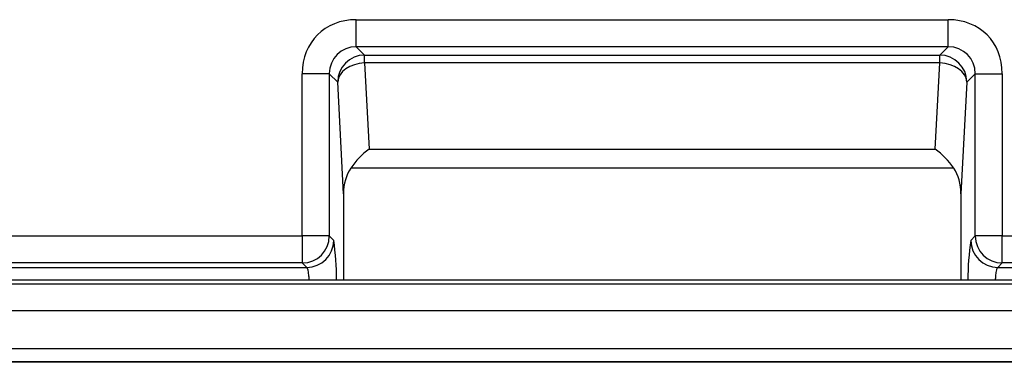
# Model space of a CAD drawing. Units: inches. Extents: x -0.54 to 8, y -6.8 to -4.01.
# Drawn here: x 0.52 to 0.77, y -5.38 to -5.29 of the extents above; entities that cross this region are included whole.
import ezdxf

# ---------------------------------------------------------------- set-up
doc = ezdxf.new("R2010")
doc.units = ezdxf.units.IN
doc.header["$MEASUREMENT"] = 0
doc.layers.add('Layer 1', color=7, linetype='Continuous')

# ---------------------------------------------------------------- blocks, each defined once
blk = doc.blocks.new('block 968')
at = {"layer": 'Layer 1', "color": 7, "lineweight": 25}
blk.add_open_spline([(0.58883, -5.35519), (0.59262, -5.35518), (0.5957, -5.35211), (0.5957, -5.34831)], degree=3, dxfattribs=at)
blk = doc.blocks.new('block 969')
at = {"layer": 'Layer 1', "color": 7, "lineweight": 25}
blk.add_lwpolyline([(0.58995, -5.35631), (0.58883, -5.35519)], dxfattribs=at)
blk = doc.blocks.new('block 970')
at = {"layer": 'Layer 1', "color": 7, "lineweight": 25}
blk.add_open_spline([(0.58995, -5.35631), (0.59374, -5.3563), (0.59682, -5.35322), (0.59683, -5.34943)], degree=3, dxfattribs=at)
blk = doc.blocks.new('block 971')
at = {"layer": 'Layer 1', "color": 7, "lineweight": 25}
blk.add_lwpolyline([(0.5957, -5.34831), (0.59683, -5.34943)], dxfattribs=at)
blk = doc.blocks.new('block 990')
at = {"layer": 'Layer 1', "color": 7, "lineweight": 25}
blk.add_lwpolyline([(0.76038, -5.30695), (0.75824, -5.30909)], dxfattribs=at)
blk = doc.blocks.new('block 991')
at = {"layer": 'Layer 1', "color": 7, "lineweight": 25}
blk.add_lwpolyline([(0.75824, -5.30909), (0.75675, -5.33756)], dxfattribs=at)
blk = doc.blocks.new('block 992')
at = {"layer": 'Layer 1', "color": 7, "lineweight": 25}
blk.add_lwpolyline([(0.75675, -5.33756), (0.75675, -5.35956)], dxfattribs=at)
blk = doc.blocks.new('block 993')
at = {"layer": 'Layer 1', "color": 7, "lineweight": 25}
blk.add_open_spline([(0.75926, -5.34943), (0.75878, -5.35278), (0.75852, -5.35615), (0.7585, -5.35954)], degree=3, dxfattribs=at)
blk = doc.blocks.new('block 994')
at = {"layer": 'Layer 1', "color": 7, "lineweight": 25}
blk.add_lwpolyline([(0.75926, -5.34943), (0.76038, -5.34831)], dxfattribs=at)
blk = doc.blocks.new('block 995')
at = {"layer": 'Layer 1', "color": 7, "lineweight": 25}
blk.add_lwpolyline([(0.76038, -5.34831), (0.76038, -5.30695)], dxfattribs=at)
blk = doc.blocks.new('block 1180')
at = {"layer": 'Layer 1', "color": 7, "lineweight": 25}
blk.add_open_spline([(0.60588, -5.32616), (0.60405, -5.32751), (0.60246, -5.32916), (0.60118, -5.33103)], degree=3, dxfattribs=at)
blk = doc.blocks.new('block 1181')
at = {"layer": 'Layer 1', "color": 7, "lineweight": 25}
blk.add_lwpolyline([(0.60472, -5.30422), (0.60588, -5.32616)], dxfattribs=at)
blk = doc.blocks.new('block 1182')
at = {"layer": 'Layer 1', "color": 7, "lineweight": 25}
blk.add_open_spline([(0.60472, -5.30422), (0.60102, -5.30432), (0.59798, -5.30646), (0.59785, -5.30909)], degree=3, dxfattribs=at)
blk = doc.blocks.new('block 1183')
at = {"layer": 'Layer 1', "color": 7, "lineweight": 25}
blk.add_lwpolyline([(0.59934, -5.33756), (0.59785, -5.30909)], dxfattribs=at)
blk = doc.blocks.new('block 1184')
at = {"layer": 'Layer 1', "color": 7, "lineweight": 25}
blk.add_open_spline([(0.60118, -5.33103), (0.59998, -5.33279), (0.59934, -5.33507), (0.59934, -5.33756)], degree=3, dxfattribs=at)
blk = doc.blocks.new('block 1188')
at = {"layer": 'Layer 1', "color": 7, "lineweight": 25}
blk.add_lwpolyline([(0.58883, -5.35519), (0.27782, -5.35519)], dxfattribs=at)
blk = doc.blocks.new('block 1189')
at = {"layer": 'Layer 1', "color": 7, "lineweight": 25}
blk.add_lwpolyline([(0.58883, -5.34831), (0.58883, -5.35519)], dxfattribs=at)
blk = doc.blocks.new('block 1190')
at = {"layer": 'Layer 1', "color": 7, "lineweight": 25}
blk.add_lwpolyline([(0.27782, -5.34831), (0.58883, -5.34831)], dxfattribs=at)
blk = doc.blocks.new('block 1327')
at = {"layer": 'Layer 1', "color": 7, "lineweight": 25}
blk.add_lwpolyline([(0.76726, -5.35519), (0.76726, -5.34831)], dxfattribs=at)
blk = doc.blocks.new('block 1328')
at = {"layer": 'Layer 1', "color": 7, "lineweight": 25}
blk.add_lwpolyline([(0.96275, -5.35519), (0.76726, -5.35519)], dxfattribs=at)
blk = doc.blocks.new('block 1329')
at = {"layer": 'Layer 1', "color": 7, "lineweight": 25}
blk.add_lwpolyline([(0.76726, -5.34831), (0.96275, -5.34831)], dxfattribs=at)
blk = doc.blocks.new('block 1440')
at = {"layer": 'Layer 1', "color": 7, "lineweight": 25}
blk.add_open_spline([(0.58995, -5.35631), (0.59013, -5.3564), (0.5903, -5.35718), (0.59043, -5.35845), (0.59047, -5.35876), (0.59049, -5.35912), (0.59052, -5.35949)], degree=3, knots=[0, 0, 0, 0, 1, 1, 1, 2, 2, 2, 2], dxfattribs=at)
blk = doc.blocks.new('block 1441')
at = {"layer": 'Layer 1', "color": 7, "lineweight": 25}
blk.add_open_spline([(0.59757, -5.35948), (0.59755, -5.35612), (0.5973, -5.35276), (0.59683, -5.34943)], degree=3, dxfattribs=at)
blk = doc.blocks.new('block 1465')
at = {"layer": 'Layer 1', "color": 7, "lineweight": 25}
blk.add_lwpolyline([(0.27893, -5.35631), (0.58995, -5.35631)], dxfattribs=at)
blk = doc.blocks.new('block 1487')
at = {"layer": 'Layer 1', "color": 7, "lineweight": 25}
blk.add_lwpolyline([(0.75136, -5.30422), (0.75136, -5.30221)], dxfattribs=at)
blk = doc.blocks.new('block 1488')
at = {"layer": 'Layer 1', "color": 7, "lineweight": 25}
blk.add_open_spline([(0.75824, -5.30909), (0.7581, -5.30646), (0.75506, -5.30432), (0.75136, -5.30422)], degree=3, dxfattribs=at)
blk = doc.blocks.new('block 1489')
at = {"layer": 'Layer 1', "color": 7, "lineweight": 25}
blk.add_open_spline([(0.75824, -5.30909), (0.75823, -5.3053), (0.75515, -5.30222), (0.75136, -5.30221)], degree=3, dxfattribs=at)
blk = doc.blocks.new('block 1527')
at = {"layer": 'Layer 1', "color": 7, "lineweight": 25}
blk.add_lwpolyline([(0.58883, -5.34831), (0.58883, -5.30695)], dxfattribs=at)
blk = doc.blocks.new('block 1528')
at = {"layer": 'Layer 1', "color": 7, "lineweight": 25}
blk.add_open_spline([(0.60259, -5.29319), (0.59452, -5.29319), (0.58883, -5.29889), (0.58883, -5.30695)], degree=3, dxfattribs=at)
blk = doc.blocks.new('block 1529')
at = {"layer": 'Layer 1', "color": 7, "lineweight": 25}
blk.add_lwpolyline([(0.60259, -5.29319), (0.7535, -5.29319)], dxfattribs=at)
blk = doc.blocks.new('block 1530')
at = {"layer": 'Layer 1', "color": 7, "lineweight": 25}
blk.add_open_spline([(0.76726, -5.30695), (0.76726, -5.29889), (0.76156, -5.29319), (0.7535, -5.29319)], degree=3, dxfattribs=at)
blk = doc.blocks.new('block 1531')
at = {"layer": 'Layer 1', "color": 7, "lineweight": 25}
blk.add_lwpolyline([(0.76726, -5.30695), (0.76726, -5.34831)], dxfattribs=at)
blk = doc.blocks.new('block 1683')
at = {"layer": 'Layer 1', "color": 7, "lineweight": 25}
blk.add_lwpolyline([(0.60259, -5.30008), (0.60259, -5.29319)], dxfattribs=at)
blk = doc.blocks.new('block 1684')
at = {"layer": 'Layer 1', "color": 7, "lineweight": 25}
blk.add_lwpolyline([(0.5957, -5.30695), (0.58883, -5.30695)], dxfattribs=at)
blk = doc.blocks.new('block 1685')
at = {"layer": 'Layer 1', "color": 7, "lineweight": 25}
blk.add_open_spline([(0.60259, -5.30008), (0.59881, -5.30006), (0.59572, -5.30311), (0.5957, -5.30689), (0.5957, -5.30691), (0.5957, -5.30693), (0.5957, -5.30695)], degree=3, knots=[0, 0, 0, 0, 1, 1, 1, 2, 2, 2, 2], dxfattribs=at)
blk = doc.blocks.new('block 1719')
at = {"layer": 'Layer 1', "color": 7, "lineweight": 25}
blk.add_lwpolyline([(0.7535, -5.30008), (0.7535, -5.29319)], dxfattribs=at)
blk = doc.blocks.new('block 1720')
at = {"layer": 'Layer 1', "color": 7, "lineweight": 25}
blk.add_lwpolyline([(0.7535, -5.30008), (0.60259, -5.30008)], dxfattribs=at)
blk = doc.blocks.new('block 1752')
at = {"layer": 'Layer 1', "color": 7, "lineweight": 25}
blk.add_open_spline([(0.75675, -5.33756), (0.75675, -5.3351), (0.75609, -5.33276), (0.7549, -5.33103)], degree=3, dxfattribs=at)
blk = doc.blocks.new('block 1753')
at = {"layer": 'Layer 1', "color": 7, "lineweight": 25}
blk.add_lwpolyline([(0.7549, -5.33103), (0.60118, -5.33103)], dxfattribs=at)
blk = doc.blocks.new('block 1754')
at = {"layer": 'Layer 1', "color": 7, "lineweight": 25}
blk.add_lwpolyline([(0.59934, -5.33756), (0.59934, -5.35956)], dxfattribs=at)
blk = doc.blocks.new('block 1772')
at = {"layer": 'Layer 1', "color": 7, "lineweight": 25}
blk.add_lwpolyline([(0.5957, -5.34831), (0.58883, -5.34831)], dxfattribs=at)
blk = doc.blocks.new('block 1773')
at = {"layer": 'Layer 1', "color": 7, "lineweight": 25}
blk.add_lwpolyline([(0.5957, -5.30695), (0.5957, -5.34831)], dxfattribs=at)
blk = doc.blocks.new('block 1801')
at = {"layer": 'Layer 1', "color": 7, "lineweight": 25}
blk.add_lwpolyline([(0.76613, -5.35631), (0.96163, -5.35631)], dxfattribs=at)
blk = doc.blocks.new('block 1802')
at = {"layer": 'Layer 1', "color": 7, "lineweight": 25}
blk.add_lwpolyline([(0.76726, -5.35519), (0.76613, -5.35631)], dxfattribs=at)
blk = doc.blocks.new('block 1808')
at = {"layer": 'Layer 1', "color": 7, "lineweight": 25}
blk.add_open_spline([(0.76556, -5.35949), (0.76558, -5.35912), (0.76562, -5.35876), (0.76565, -5.35845), (0.76577, -5.35718), (0.76595, -5.3564), (0.76613, -5.35631)], degree=3, knots=[0, 0, 0, 0, 1, 1, 1, 2, 2, 2, 2], dxfattribs=at)
blk = doc.blocks.new('block 1817')
at = {"layer": 'Layer 1', "color": 7, "lineweight": 25}
blk.add_lwpolyline([(0.60472, -5.30221), (0.75136, -5.30221)], dxfattribs=at)
blk = doc.blocks.new('block 1818')
at = {"layer": 'Layer 1', "color": 7, "lineweight": 25}
blk.add_lwpolyline([(0.60472, -5.30422), (0.60472, -5.30221)], dxfattribs=at)
blk = doc.blocks.new('block 1819')
at = {"layer": 'Layer 1', "color": 7, "lineweight": 25}
blk.add_lwpolyline([(0.75136, -5.30422), (0.60472, -5.30422)], dxfattribs=at)
blk = doc.blocks.new('block 1826')
at = {"layer": 'Layer 1', "color": 7, "lineweight": 25}
blk.add_open_spline([(0.76038, -5.34831), (0.76039, -5.35211), (0.76347, -5.35518), (0.76726, -5.35519)], degree=3, dxfattribs=at)
blk = doc.blocks.new('block 1827')
at = {"layer": 'Layer 1', "color": 7, "lineweight": 25}
blk.add_open_spline([(0.75926, -5.34943), (0.75926, -5.35322), (0.76234, -5.3563), (0.76613, -5.35631)], degree=3, dxfattribs=at)
blk = doc.blocks.new('block 1830')
at = {"layer": 'Layer 1', "color": 7, "lineweight": 25}
blk.add_lwpolyline([(0.59785, -5.30909), (0.5957, -5.30695)], dxfattribs=at)
blk = doc.blocks.new('block 1904')
at = {"layer": 'Layer 1', "color": 7, "lineweight": 25}
blk.add_open_spline([(0.76038, -5.30695), (0.76039, -5.30317), (0.75734, -5.30009), (0.75355, -5.30008), (0.75354, -5.30008), (0.75351, -5.30008), (0.7535, -5.30008)], degree=3, knots=[0, 0, 0, 0, 1, 1, 1, 2, 2, 2, 2], dxfattribs=at)
blk = doc.blocks.new('block 1905')
at = {"layer": 'Layer 1', "color": 7, "lineweight": 25}
blk.add_lwpolyline([(0.75136, -5.30221), (0.7535, -5.30008)], dxfattribs=at)
blk = doc.blocks.new('block 1924')
at = {"layer": 'Layer 1', "color": 7, "lineweight": 25}
blk.add_lwpolyline([(0.76038, -5.30695), (0.76726, -5.30695)], dxfattribs=at)
blk = doc.blocks.new('block 1943')
at = {"layer": 'Layer 1', "color": 7, "lineweight": 25}
blk.add_lwpolyline([(0.60588, -5.32616), (0.7502, -5.32616)], dxfattribs=at)
blk = doc.blocks.new('block 1944')
at = {"layer": 'Layer 1', "color": 7, "lineweight": 25}
blk.add_lwpolyline([(0.7502, -5.32616), (0.75136, -5.30422)], dxfattribs=at)
blk = doc.blocks.new('block 1956')
at = {"layer": 'Layer 1', "color": 7, "lineweight": 25}
blk.add_open_spline([(0.7549, -5.33103), (0.75362, -5.32916), (0.75203, -5.32751), (0.7502, -5.32616)], degree=3, dxfattribs=at)
blk = doc.blocks.new('block 1962')
at = {"layer": 'Layer 1', "color": 7, "lineweight": 25}
blk.add_lwpolyline([(0.76726, -5.34831), (0.76038, -5.34831)], dxfattribs=at)
blk = doc.blocks.new('block 1970')
at = {"layer": 'Layer 1', "color": 7, "lineweight": 25}
blk.add_open_spline([(0.60472, -5.30221), (0.60093, -5.30222), (0.59786, -5.3053), (0.59785, -5.30909)], degree=3, dxfattribs=at)
blk = doc.blocks.new('block 2020')
at = {"layer": 'Layer 1', "color": 7, "lineweight": 25}
blk.add_lwpolyline([(0.60259, -5.30008), (0.60472, -5.30221)], dxfattribs=at)
blk = doc.blocks.new('block 2206')
at = {"layer": 'Layer 1', "color": 7, "lineweight": 25}
blk.add_lwpolyline([(0.96002, -5.3805), (0.27653, -5.3805)], dxfattribs=at)
blk = doc.blocks.new('block 2653')
at = {"layer": 'Layer 1', "color": 7, "lineweight": 25}
blk.add_lwpolyline([(0.95687, -5.35956), (0.27967, -5.35956)], dxfattribs=at)
blk = doc.blocks.new('block 2666')
at = {"layer": 'Layer 1', "color": 7, "lineweight": 25}
blk.add_lwpolyline([(0.28059, -5.36048), (0.95595, -5.36048)], dxfattribs=at)
blk = doc.blocks.new('block 2673')
at = {"layer": 'Layer 1', "color": 7, "lineweight": 25}
blk.add_lwpolyline([(0.95595, -5.36736), (0.28059, -5.36736)], dxfattribs=at)
blk = doc.blocks.new('block 2679')
at = {"layer": 'Layer 1', "color": 7, "lineweight": 25}
blk.add_lwpolyline([(0.27644, -5.37696), (0.96011, -5.37696)], dxfattribs=at)
blk = doc.blocks.new('block 2703')
at = {"layer": 'Layer 1', "color": 7, "lineweight": 25}
blk.add_lwpolyline([(0.96011, -5.3804), (0.27644, -5.3804)], dxfattribs=at)
blk = doc.blocks.new('block 2')
at = {"layer": 'Layer 1'}
for name in ['block 1528', 'block 1529', 'block 1683', 'block 1530', 'block 1719', 'block 1685', 'block 1720', 'block 2020', 'block 1905', 'block 1904', 'block 1970', 'block 1817', 'block 1818', 'block 1487', 'block 1489', 'block 1182', 'block 1181', 'block 1819', 'block 1944', 'block 1488', 'block 1527', 'block 1684', 'block 1773', 'block 1830', 'block 990', 'block 995', 'block 1924', 'block 1531', 'block 1183', 'block 991', 'block 1180', 'block 1943', 'block 1956', 'block 1184', 'block 1753', 'block 1752', 'block 1754', 'block 992', 'block 1190', 'block 968', 'block 1189', 'block 1772', 'block 971', 'block 994', 'block 1826', 'block 1962', 'block 1327', 'block 1329', 'block 970', 'block 1441', 'block 993', 'block 1827', 'block 1188', 'block 1465', 'block 969', 'block 1440', 'block 1808', 'block 1802', 'block 1801', 'block 1328', 'block 2653', 'block 2666', 'block 2673', 'block 2679', 'block 2703', 'block 2206']:
    blk.add_blockref(name, (0, 0), dxfattribs=at)

msp = doc.modelspace()

# ---------------------------------------------------------------- block references
at = {"layer": 'Layer 1'}
msp.add_blockref('block 2', (0, 0), dxfattribs=at)

doc.saveas('drawing.dxf')
